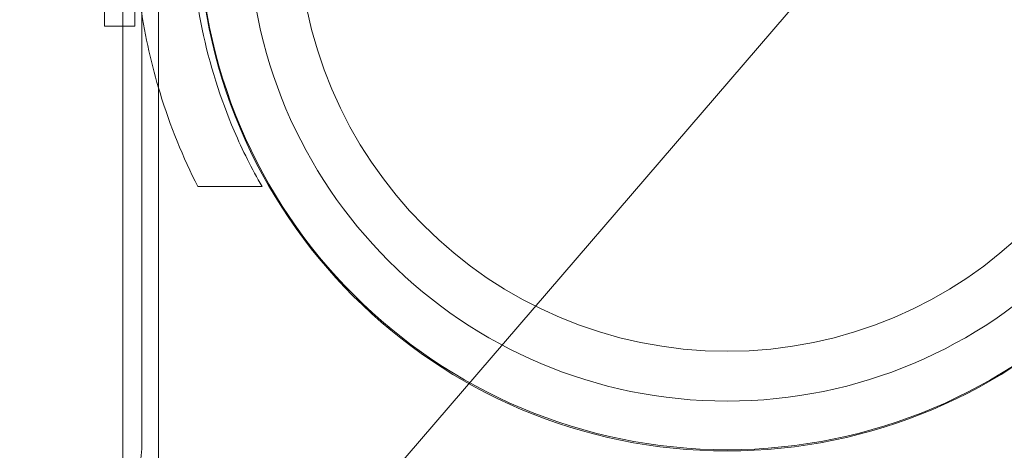
# Model space of a CAD drawing. Extents: x -1153 to 0, y -584 to 0.
# Drawn here: x -533 to -530, y -500 to -499 of the extents above; entities that cross this region are included whole.
import ezdxf

# ---------------------------------------------------------------- set-up
doc = ezdxf.new("R2010")
doc.units = 0
doc.header["$MEASUREMENT"] = 0

# ---------------------------------------------------------------- blocks, each defined once
blk = doc.blocks.new('new block')
at = {"color": 0, "linetype": 'Continuous', "lineweight": 0}
for p, q in [((-532.7118, -453.7067), (-532.7118, -506.775)), ((-532.6493, -499.9729), (-532.6493, -495.4578)), ((-532.6493, -499.9729), (-532.6493, -495.4578)), ((-532.773, -498.596), (-532.773, -498.2679)), ((-532.673, -498.596), (-532.673, -498.2679)), ((-530.2707, -498.2728), (-531.8932, -500.1594)), ((-532.5946, -498.2904), (-532.5946, -502.1913)), ((-532.673, -498.596), (-532.773, -498.596)), ((-532.2511, -499.1273), (-532.4642, -499.1273))]:
    blk.add_line(p, q, dxfattribs=at)
for centre, radius in [((-530.7118, -498.2523), 1.75), ((-530.7104, -498.2482), 1.75), ((-530.7118, -498.2523), 1.585), ((-530.7118, -498.2523), 1.42)]:
    blk.add_circle(centre, radius, dxfattribs=at)
blk.add_arc((-533.1493, -499.9729), 0.5, -78.9726, 0, dxfattribs=at)
blk.add_arc((-533.1493, -499.9729), 0.5, -78.9726, 0, dxfattribs=at)
for points, knots in [([(-532.4642, -499.1273), (-532.5128, -499.0313), (-532.5556, -498.9265), (-532.6168, -498.7257), (-532.6381, -498.631), (-532.6663, -498.4407), (-532.6731, -498.345), (-532.6731, -498.1595), (-532.6663, -498.0638), (-532.6381, -497.8735), (-532.6168, -497.7789), (-532.5556, -497.578), (-532.5128, -497.4732), (-532.4642, -497.3773)], [1.722503, 1.722503, 1.722503, 1.722503, 2.057723, 2.057723, 2.336033, 2.336033, 2.614343, 2.614343, 2.892652, 2.892652, 3.170962, 3.170962, 3.506182, 3.506182, 3.506182, 3.506182]), ([(-532.2511, -497.3773), (-532.2851, -497.4361), (-532.3161, -497.4978), (-532.3896, -497.6689), (-532.4256, -497.7826), (-532.4736, -498.0156), (-532.4856, -498.1349), (-532.4856, -498.3697), (-532.4736, -498.4889), (-532.4256, -498.7219), (-532.3896, -498.8356), (-532.3161, -499.0067), (-532.2851, -499.0684), (-532.2511, -499.1273)], [1.989488, 1.989488, 1.989488, 1.989488, 2.199745, 2.199745, 2.552007, 2.552007, 2.904269, 2.904269, 3.256531, 3.256531, 3.608793, 3.608793, 3.81905, 3.81905, 3.81905, 3.81905])]:
    blk.add_open_spline(points, degree=3, knots=knots, dxfattribs=at)
blk = doc.blocks.new('B311302r0')
at = {"lineweight": 0}
blk.add_blockref('new block', (439.7194, 361.1972), dxfattribs=at)

msp = doc.modelspace()

# ---------------------------------------------------------------- block references
at = {"lineweight": 0}
msp.add_blockref('B311302r0', (-439.7194, -361.1972), dxfattribs=at)

doc.saveas('drawing.dxf')
